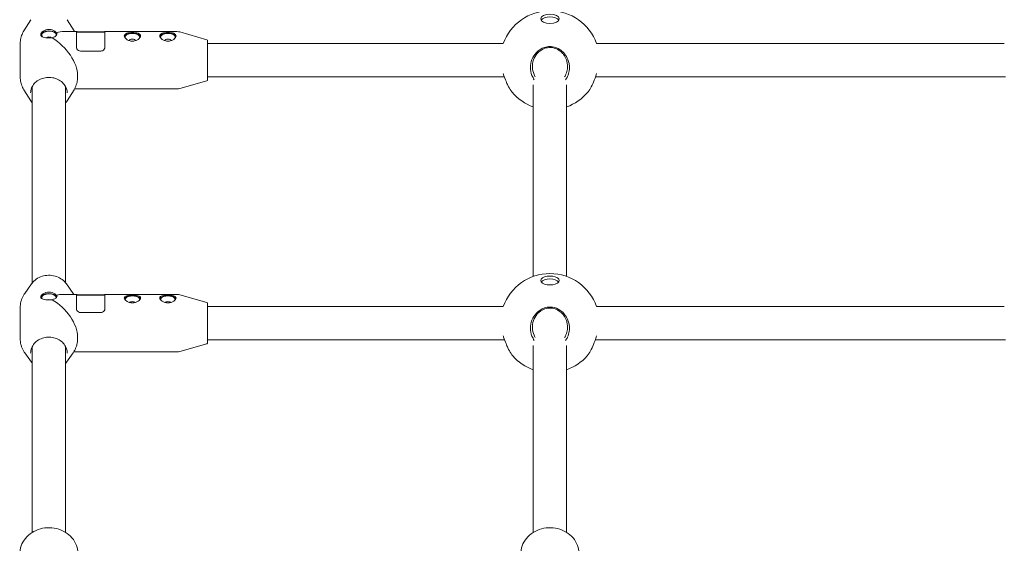
# Model space of a CAD drawing. Units: millimetres. Extents: x -9385 to 8567, y -4252 to 6270.
# Drawn here: x 1246 to 1718, y 1993 to 2244 of the extents above; entities that cross this region are included whole.
import ezdxf

# ---------------------------------------------------------------- set-up
doc = ezdxf.new("R2010")
doc.units = ezdxf.units.MM
doc.header["$MEASUREMENT"] = 0
doc.layers.add('Activity Tower 106', color=7, linetype='Continuous')

msp = doc.modelspace()

# ---------------------------------------------------------------- linework, layer by layer
at = {"layer": 'Activity Tower 106', "linetype": 'Continuous', "lineweight": 0}
for p, q in [((1251.26, 2243.65), (1247.98, 2238.3)), ((1268.74, 2243.65), (1272.02, 2238.3)), ((1273.2, 2237.95), (1267.22, 2237.95)), ((1273.2, 2237.95), (1273.2, 2230.45)), ((1286.8, 2237.65), (1273.2, 2237.65)), ((1275.2, 2237.82), (1284.8, 2237.82)), ((1286.8, 2230.45), (1286.8, 2237.95)), ((1321.3, 2237.95), (1286.8, 2237.95)), ((1335.64, 2234.05), (1322.67, 2237.76)), ((1246.25, 2216.16), (1246.25, 2232.24)), ((1336, 2233.57), (1336, 2214.83)), ((1336, 2232.2), (1477.64, 2232.2)), ((1522.36, 2232.2), (1717.64, 2232.2)), ((1284.8, 2228.61), (1275.2, 2228.61)), ((1273.75, 2216.16), (1273.75, 2216.98)), ((1335.64, 2214.35), (1322.67, 2210.64)), ((1336, 2216.2), (1478.18, 2216.2)), ((1492, 2212.49), (1492, 2120.58)), ((1508, 2120.58), (1508, 2212.49)), ((1521.82, 2216.2), (1718.18, 2216.2)), ((1251.26, 2204.75), (1247.98, 2210.1)), ((1252, 2211.57), (1252, 2117.55)), ((1268, 2117.55), (1268, 2211.57)), ((1268.74, 2204.75), (1272.02, 2210.1)), ((1321.3, 2210.45), (1272.22, 2210.45)), ((1251.58, 2116.99), (1248.41, 2112.42)), ((1268.42, 2116.99), (1271.59, 2112.42)), ((1273.2, 2111.97), (1266.63, 2111.97)), ((1273.2, 2111.97), (1273.2, 2105.08)), ((1286.8, 2111.67), (1273.2, 2111.67)), ((1275.2, 2111.73), (1284.8, 2111.73)), ((1286.8, 2105.08), (1286.8, 2111.97)), ((1321.3, 2111.97), (1286.8, 2111.97)), ((1335.64, 2108.07), (1322.67, 2111.78)), ((1246.25, 2090.84), (1246.25, 2105.6)), ((1336, 2107.59), (1336, 2088.85)), ((1336, 2106.22), (1477.64, 2106.22)), ((1522.36, 2106.22), (1717.64, 2106.22)), ((1284.8, 2103.28), (1275.2, 2103.28)), ((1273.75, 2090.84), (1273.75, 2091.59)), ((1336, 2090.22), (1478.27, 2090.22)), ((1521.73, 2090.22), (1718.27, 2090.22)), ((1252, 2086.97), (1252, 1997.93)), ((1268, 1997.93), (1268, 2086.97)), ((1335.64, 2088.37), (1322.67, 2084.66)), ((1492, 2087.48), (1492, 1997.93)), ((1508, 1997.93), (1508, 2087.48)), ((1251.58, 2079.45), (1248.41, 2084.01)), ((1268.42, 2079.45), (1271.59, 2084.01)), ((1321.3, 2084.47), (1271.89, 2084.47))]:
    msp.add_line(p, q, dxfattribs=at)
for centre, radius, start, end in [((1500, 2224.2), 23.75, 19.6846, 160.3154), ((1321.3, 2232.95), 5, 74.0546, 90), ((1335.5, 2233.57), 0.5, 0, 74.0546), ((1335.5, 2214.83), 0.5, 285.9454, 0), ((1321.3, 2215.45), 5, 270, 285.9454), ((1500, 2224.2), 23.75, 220.1569, 250.3154), ((1500, 2224.2), 23.75, 289.6846, 319.8431), ((1500, 2098.22), 23.75, 19.6846, 160.3154), ((1321.3, 2106.97), 5, 74.0546, 90), ((1335.5, 2107.59), 0.5, 0, 74.0546), ((1321.3, 2089.47), 5, 270, 285.9454), ((1335.5, 2088.85), 0.5, 285.9454, 0), ((1500, 2098.22), 23.75, 221.3834, 250.3154), ((1500, 2098.22), 23.75, 289.6846, 318.6166)]:
    msp.add_arc(centre, radius, start, end, dxfattribs=at)
at = {"layer": 'Activity Tower 106', "linetype": 'Continuous', "lineweight": 0, "extrusion": (0, 0, -1)}
for centre, major_axis, ratio, start_param, end_param in [((1500, 2244.06), (4.4, 0), 0.525355, -3.141592653589807, 3.141592653589779), ((1500, 2242.71), (-4.4, 0), 0.525355, 0.296766, 2.844827), ((1260, 2236.27), (-3.9, 0), 0.525355, 0.049171, 2.989967), ((1260, 2224.2), (12.01, 12.01), 0.557826, -0.799317, -0.508832), ((1300, 2235.22), (-3.9, 0), 0.525355, 0.163792, 2.9778), ((1317, 2235.22), (-3.9, 0), 0.525355, 0.163792, 2.9778), ((1260, 2234.57), (1.5, 0), 0.525355, -2.612419, -0.529174), ((1300, 2233.52), (-1.5, 0), 0.525355, 0.102466, 3.039127), ((1317, 2233.52), (-1.5, 0), 0.525355, 0.102466, 3.039127), ((1500, 2118.67), (4.4, 0), 0.482168, -3.141592653589808, 3.141592653589778), ((1500, 2117.27), (-4.4, 0), 0.482168, 0.334245, 2.807347), ((1260, 2110.53), (-3.9, 0), 0.482168, 0.055253, 2.969453), ((1260, 2108.78), (1.5, 0), 0.482168, -2.175744, -0.965848), ((1260, 2098.22), (11.84, 11.84), 0.591079, -0.774315, -0.533834), ((1300, 2109.56), (-3.9, 0), 0.482168, 0.183102, 2.958491), ((1300, 2107.81), (-1.5, 0), 0.482168, 0.377475, 2.764118), ((1317, 2109.56), (-3.9, 0), 0.482168, 0.183102, 2.958491), ((1317, 2107.81), (-1.5, 0), 0.482168, 0.377475, 2.764118)]:
    msp.add_ellipse(centre, major_axis=major_axis, ratio=ratio, start_param=start_param, end_param=end_param, dxfattribs=at)
at = {"layer": 'Activity Tower 106', "linetype": 'Continuous', "lineweight": 0}
for centre, major_axis, ratio, start_param, end_param in [((1260, 2236.27), (3.5, 0), 0.525355, -0.142752, 3.636648), ((1300, 2235.22), (3.5, 0), 0.525355, -0.239711, 3.381303), ((1317, 2235.22), (3.5, 0), 0.525355, -0.239711, 3.381303), ((1260, 2224.2), (-12.01, 12.01), 0.557826, -2.632761, -1.176397), ((1300, 2235.22), (3.5, 0), 0.525355, -1.754078, -1.570796), ((1300, 2235.22), (3.5, 0), 0.525355, -1.570796, -1.387515), ((1317, 2235.22), (3.5, 0), 0.525355, -1.754078, -1.570796), ((1317, 2235.22), (3.5, 0), 0.525355, -1.570796, -1.387515), ((1260, 2110.53), (3.5, 0), 0.482168, -0.084826, 3.583731), ((1260, 2098.22), (-11.84, 11.84), 0.591079, -2.607758, -1.151395), ((1300, 2109.56), (3.5, 0), 0.482168, -0.166861, 3.308453), ((1317, 2109.56), (3.5, 0), 0.482168, -0.166861, 3.308453)]:
    msp.add_ellipse(centre, major_axis=major_axis, ratio=ratio, start_param=start_param, end_param=end_param, dxfattribs=at)
for points, knots in [([(1246.25, 2232.24), (1246.25, 2232.66), (1246.27, 2233.09), (1246.37, 2233.94), (1246.44, 2234.36), (1246.63, 2235.19), (1246.75, 2235.6), (1247.03, 2236.41), (1247.19, 2236.8), (1247.56, 2237.56), (1247.76, 2237.94), (1247.98, 2238.3)], [3.1415927, 3.1415927, 3.1415927, 3.1415927, 3.2378121, 3.2378121, 3.3340316, 3.3340316, 3.4302511, 3.4302511, 3.5264705, 3.5264705, 3.62269, 3.62269, 3.62269, 3.62269]), ([(1260, 2234.9), (1259.51, 2234.9), (1258.98, 2234.93), (1258.02, 2235.05), (1257.59, 2235.14), (1256.9, 2235.38), (1256.6, 2235.55), (1256.2, 2235.96), (1256.1, 2236.21), (1256.1, 2236.47), (1256.1, 2236.73), (1256.2, 2237.03), (1256.6, 2237.63), (1256.9, 2237.92), (1257.59, 2238.4), (1258.02, 2238.62), (1258.98, 2238.92), (1259.51, 2239), (1260, 2239)], [1.773442, 1.773442, 1.773442, 1.773442, 1.921212, 1.921212, 2.068981, 2.068981, 2.216786, 2.216786, 2.36459, 2.36459, 2.36459, 2.512394, 2.512394, 2.660198, 2.660198, 2.807968, 2.807968, 2.955737, 2.955737, 2.955737, 2.955737]), ([(1260, 2239), (1260.49, 2239), (1261.02, 2238.92), (1261.98, 2238.62), (1262.41, 2238.4), (1263.08, 2237.93), (1263.37, 2237.66), (1263.57, 2237.37)], [0.5911475, 0.5911475, 0.5911475, 0.5911475, 0.7389169, 0.7389169, 0.8866863, 0.8866863, 1.0268812, 1.0268812, 1.0268812, 1.0268812]), ([(1263.35, 2235.9), (1263.18, 2235.75), (1262.98, 2235.61), (1262.43, 2235.3), (1262.02, 2235.12), (1261.57, 2235)], [-0.3874826, -0.3874826, -0.3874826, -0.3874826, -0.2948833, -0.2948833, -0.1549929, -0.1549929, -0.1549929, -0.1549929]), ([(1263.57, 2237.37), (1263.58, 2237.37), (1263.59, 2237.36), (1263.8, 2237.21), (1263.9, 2237.03), (1263.9, 2236.63), (1263.8, 2236.4), (1263.53, 2236.07), (1263.45, 2235.99), (1263.35, 2235.9)], [-0.7471538, -0.7471538, -0.7471538, -0.7471538, -0.7410395, -0.7410395, -0.588957, -0.588957, -0.4419202, -0.4419202, -0.3874826, -0.3874826, -0.3874826, -0.3874826]), ([(1273.2, 2237.95), (1273.2, 2237.95), (1273.67, 2237.88), (1274.35, 2237.84), (1274.62, 2237.83), (1274.91, 2237.82), (1275.2, 2237.82)], [0, 0, 0, 0, 1.133544, 1.133544, 1.133544, 1.570796, 1.570796, 1.570796, 1.570796]), ([(1284.8, 2237.82), (1285.56, 2237.82), (1286.29, 2237.89), (1286.61, 2237.93), (1286.74, 2237.94), (1286.8, 2237.95), (1286.8, 2237.95)], [0, 0, 0, 0, 1.133544, 1.133544, 1.133544, 1.570796, 1.570796, 1.570796, 1.570796]), ([(1296.1, 2235.9), (1296.1, 2236.16), (1296.2, 2236.41), (1296.6, 2236.82), (1296.9, 2236.99), (1297.59, 2237.23), (1298.02, 2237.32), (1298.98, 2237.44), (1299.51, 2237.47), (1300.49, 2237.47), (1301.02, 2237.44), (1301.98, 2237.32), (1302.41, 2237.23), (1303.1, 2236.99), (1303.4, 2236.82), (1303.8, 2236.41), (1303.9, 2236.16), (1303.9, 2235.9)], [0.591147, 0.591147, 0.591147, 0.591147, 0.738917, 0.738917, 0.886686, 0.886686, 1.034491, 1.034491, 1.182295, 1.182295, 1.330099, 1.330099, 1.477903, 1.477903, 1.625673, 1.625673, 1.773442, 1.773442, 1.773442, 1.773442]), ([(1303.9, 2235.9), (1303.9, 2235.64), (1303.8, 2235.34), (1303.4, 2234.75), (1303.1, 2234.45), (1302.41, 2233.97), (1301.98, 2233.75), (1301.02, 2233.45), (1300.49, 2233.37), (1300, 2233.37), (1299.51, 2233.37), (1298.98, 2233.45), (1298.02, 2233.75), (1297.59, 2233.97), (1296.9, 2234.45), (1296.6, 2234.75), (1296.2, 2235.34), (1296.1, 2235.64), (1296.1, 2235.9)], [1.773442, 1.773442, 1.773442, 1.773442, 1.921212, 1.921212, 2.068981, 2.068981, 2.216786, 2.216786, 2.36459, 2.36459, 2.36459, 2.512394, 2.512394, 2.660198, 2.660198, 2.807968, 2.807968, 2.955737, 2.955737, 2.955737, 2.955737]), ([(1313.1, 2235.9), (1313.1, 2236.16), (1313.2, 2236.41), (1313.6, 2236.82), (1313.9, 2236.99), (1314.59, 2237.23), (1315.02, 2237.32), (1315.98, 2237.44), (1316.51, 2237.47), (1317.49, 2237.47), (1318.02, 2237.44), (1318.98, 2237.32), (1319.41, 2237.23), (1320.1, 2236.99), (1320.4, 2236.82), (1320.8, 2236.41), (1320.9, 2236.16), (1320.9, 2235.9)], [0.591147, 0.591147, 0.591147, 0.591147, 0.738917, 0.738917, 0.886686, 0.886686, 1.034491, 1.034491, 1.182295, 1.182295, 1.330099, 1.330099, 1.477903, 1.477903, 1.625673, 1.625673, 1.773442, 1.773442, 1.773442, 1.773442]), ([(1320.9, 2235.9), (1320.9, 2235.64), (1320.8, 2235.34), (1320.4, 2234.75), (1320.1, 2234.45), (1319.41, 2233.97), (1318.98, 2233.75), (1318.02, 2233.45), (1317.49, 2233.37), (1317, 2233.37), (1316.51, 2233.37), (1315.98, 2233.45), (1315.02, 2233.75), (1314.59, 2233.97), (1313.9, 2234.45), (1313.6, 2234.75), (1313.2, 2235.34), (1313.1, 2235.64), (1313.1, 2235.9)], [1.773442, 1.773442, 1.773442, 1.773442, 1.921212, 1.921212, 2.068981, 2.068981, 2.216786, 2.216786, 2.36459, 2.36459, 2.36459, 2.512394, 2.512394, 2.660198, 2.660198, 2.807968, 2.807968, 2.955737, 2.955737, 2.955737, 2.955737]), ([(1261.57, 2235), (1261.55, 2234.99), (1261.52, 2234.99), (1261.02, 2234.93), (1260.49, 2234.9), (1260, 2234.9)], [1.618065, 1.618065, 1.618065, 1.618065, 1.6256729, 1.6256729, 1.7734424, 1.7734424, 1.7734424, 1.7734424]), ([(1275.2, 2228.61), (1274.44, 2228.61), (1273.71, 2229.06), (1273.39, 2229.69), (1273.26, 2229.93), (1273.2, 2230.19), (1273.2, 2230.45)], [0, 0, 0, 0, 1.133544, 1.133544, 1.133544, 1.570796, 1.570796, 1.570796, 1.570796]), ([(1286.8, 2230.45), (1286.8, 2229.78), (1286.33, 2229.09), (1285.65, 2228.79), (1285.38, 2228.67), (1285.09, 2228.61), (1284.8, 2228.61)], [0, 0, 0, 0, 1.133544, 1.133544, 1.133544, 1.570796, 1.570796, 1.570796, 1.570796]), ([(1507.49, 2214.88), (1507.83, 2215.36), (1508.13, 2215.87), (1508.8, 2217.3), (1509.08, 2218.26), (1509.29, 2219.71), (1509.33, 2220.22), (1509.33, 2221.33), (1509.27, 2221.98), (1509.03, 2223.28), (1508.85, 2223.92), (1508.22, 2225.54), (1507.68, 2226.47), (1506.87, 2227.48), (1506.69, 2227.69), (1506.01, 2228.4), (1505.43, 2228.9), (1503.72, 2230.02), (1502.47, 2230.51), (1500.81, 2230.75), (1500.4, 2230.78), (1499.14, 2230.78), (1498.25, 2230.64), (1495.88, 2229.89), (1494.5, 2228.95), (1492.61, 2226.95), (1491.88, 2225.79), (1490.91, 2223.3), (1490.67, 2221.96), (1490.67, 2220.71)], [-3.203192, -3.203192, -3.203192, -3.203192, -3.048345, -3.048345, -2.792037, -2.792037, -2.655643, -2.655643, -2.481653, -2.481653, -2.307658, -2.307658, -2.031476, -2.031476, -1.959674, -1.959674, -1.761948, -1.761948, -1.434781, -1.434781, -1.327822, -1.327822, -1.099663, -1.099663, -0.695969, -0.695969, -0.347985, -0.347985, 0, 0, 0, 0]), ([(1491.61, 2220.81), (1491.56, 2221.95), (1491.72, 2223.18), (1492.52, 2225.52), (1493.16, 2226.62), (1494.86, 2228.55), (1496.14, 2229.46), (1498.35, 2230.2), (1499.19, 2230.34), (1500.38, 2230.34), (1500.76, 2230.31), (1502.33, 2230.07), (1503.5, 2229.59), (1505.07, 2228.5), (1505.6, 2228.02), (1506.21, 2227.33), (1506.37, 2227.14), (1507.09, 2226.17), (1507.56, 2225.28), (1508.08, 2223.77), (1508.22, 2223.17), (1508.39, 2221.97), (1508.42, 2221.38), (1508.37, 2220.36), (1508.32, 2219.91), (1508.07, 2218.6), (1507.79, 2217.75), (1507.27, 2216.74), (1507.15, 2216.53), (1507.02, 2216.31)], [0, 0, 0, 0, 0.347985, 0.347985, 0.695969, 0.695969, 1.099663, 1.099663, 1.327822, 1.327822, 1.434781, 1.434781, 1.761948, 1.761948, 1.959674, 1.959674, 2.031476, 2.031476, 2.307658, 2.307658, 2.481653, 2.481653, 2.655643, 2.655643, 2.792037, 2.792037, 3.048345, 3.048345, 3.122132, 3.122132, 3.122132, 3.122132]), ([(1479.82, 2212.19), (1479.53, 2212.78), (1479.24, 2213.43), (1478.55, 2215.13), (1478.16, 2216.2), (1477.76, 2217.47), (1477.7, 2217.66), (1477.64, 2217.86)], [-5.2798354, -5.2798354, -5.2798354, -5.2798354, -5.074549, -5.074549, -4.783861, -4.783861, -4.7303858, -4.7303858, -4.7303858, -4.7303858]), ([(1490.67, 2220.71), (1490.67, 2219.48), (1490.9, 2218.17), (1491.67, 2216.22), (1492.06, 2215.51), (1492.51, 2214.88)], [-5.2798354, -5.2798354, -5.2798354, -5.2798354, -4.9387521, -4.9387521, -4.7322868, -4.7322868, -4.7322868, -4.7322868]), ([(1492.98, 2216.31), (1492.76, 2216.67), (1492.56, 2217.05), (1491.91, 2218.52), (1491.66, 2219.69), (1491.61, 2220.81)], [4.813347, 4.813347, 4.813347, 4.813347, 4.9387521, 4.9387521, 5.2798354, 5.2798354, 5.2798354, 5.2798354]), ([(1522.36, 2217.86), (1522.13, 2217.1), (1521.87, 2216.32), (1521.15, 2214.34), (1520.65, 2213.16), (1520.18, 2212.19)], [-0.5494496, -0.5494496, -0.5494496, -0.5494496, -0.3410833, -0.3410833, 0, 0, 0, 0]), ([(1246.25, 2216.16), (1246.25, 2215.73), (1246.27, 2215.31), (1246.37, 2214.46), (1246.44, 2214.04), (1246.63, 2213.21), (1246.75, 2212.8), (1247.03, 2211.99), (1247.19, 2211.6), (1247.56, 2210.83), (1247.76, 2210.46), (1247.98, 2210.1)], [3.1415927, 3.1415927, 3.1415927, 3.1415927, 3.2378121, 3.2378121, 3.3340316, 3.3340316, 3.4302511, 3.4302511, 3.5264705, 3.5264705, 3.62269, 3.62269, 3.62269, 3.62269]), ([(1251.25, 2208.57), (1251.25, 2209.36), (1251.4, 2210.16), (1252, 2211.66), (1252.44, 2212.38), (1253.56, 2213.65), (1254.24, 2214.2), (1255.77, 2215.1), (1256.63, 2215.45), (1258.41, 2215.9), (1259.35, 2216), (1261.21, 2215.95), (1262.14, 2215.8), (1263.88, 2215.25), (1264.71, 2214.86), (1266.16, 2213.89), (1266.8, 2213.3), (1267.82, 2211.98), (1268.21, 2211.25), (1268.65, 2209.86), (1268.75, 2209.22), (1268.75, 2208.57)], [3.141593, 3.141593, 3.141593, 3.141593, 3.465167, 3.465167, 3.787499, 3.787499, 4.107605, 4.107605, 4.426227, 4.426227, 4.744223, 4.744223, 5.062082, 5.062082, 5.380154, 5.380154, 5.698989, 5.698989, 6.019492, 6.019492, 6.283185, 6.283185, 6.283185, 6.283185]), ([(1272.02, 2210.1), (1272.24, 2210.46), (1272.44, 2210.83), (1272.81, 2211.6), (1272.97, 2211.99), (1273.25, 2212.8), (1273.37, 2213.21), (1273.56, 2214.04), (1273.63, 2214.46), (1273.73, 2215.31), (1273.75, 2215.73), (1273.75, 2216.16)], [5.802088, 5.802088, 5.802088, 5.802088, 5.8983074, 5.8983074, 5.9945269, 5.9945269, 6.0907464, 6.0907464, 6.1869658, 6.1869658, 6.2831853, 6.2831853, 6.2831853, 6.2831853]), ([(1481.85, 2208.88), (1481.69, 2209.08), (1481.52, 2209.29), (1480.84, 2210.26), (1480.31, 2211.19), (1479.82, 2212.19)], [-0.4633386, -0.4633386, -0.4633386, -0.4633386, -0.3479847, -0.3479847, 0, 0, 0, 0]), ([(1520.18, 2212.19), (1519.69, 2211.19), (1519.16, 2210.26), (1518.48, 2209.29), (1518.31, 2209.08), (1518.15, 2208.88)], [-5.2798354, -5.2798354, -5.2798354, -5.2798354, -4.9318507, -4.9318507, -4.8164968, -4.8164968, -4.8164968, -4.8164968]), ([(1268.42, 2116.99), (1267.87, 2117.78), (1267.18, 2118.49), (1265.58, 2119.69), (1264.66, 2120.18), (1262.71, 2120.87), (1261.66, 2121.08), (1259.55, 2121.2), (1258.49, 2121.1), (1256.44, 2120.62), (1255.47, 2120.24), (1253.7, 2119.21), (1252.91, 2118.58), (1252.01, 2117.57), (1251.78, 2117.29), (1251.58, 2116.99)], [0.545834, 0.545834, 0.545834, 0.545834, 0.864539, 0.864539, 1.185826, 1.185826, 1.508598, 1.508598, 1.831883, 1.831883, 2.154948, 2.154948, 2.476936, 2.476936, 2.595759, 2.595759, 2.595759, 2.595759]), ([(1260, 2109.35), (1259.51, 2109.35), (1258.98, 2109.37), (1258.02, 2109.47), (1257.59, 2109.55), (1256.9, 2109.76), (1256.6, 2109.9), (1256.2, 2110.27), (1256.1, 2110.5), (1256.1, 2110.74), (1256.1, 2110.97), (1256.2, 2111.25), (1256.6, 2111.81), (1256.9, 2112.09), (1257.59, 2112.54), (1258.02, 2112.75), (1258.98, 2113.04), (1259.51, 2113.11), (1260, 2113.11)], [1.773442, 1.773442, 1.773442, 1.773442, 1.921212, 1.921212, 2.068981, 2.068981, 2.216786, 2.216786, 2.36459, 2.36459, 2.36459, 2.512394, 2.512394, 2.660198, 2.660198, 2.807968, 2.807968, 2.955737, 2.955737, 2.955737, 2.955737]), ([(1260, 2113.11), (1260.49, 2113.11), (1261.02, 2113.04), (1261.98, 2112.75), (1262.41, 2112.54), (1263.08, 2112.1), (1263.37, 2111.84), (1263.57, 2111.57)], [0.5911475, 0.5911475, 0.5911475, 0.5911475, 0.7389169, 0.7389169, 0.8866863, 0.8866863, 1.0268812, 1.0268812, 1.0268812, 1.0268812]), ([(1246.25, 2105.6), (1246.25, 2106.08), (1246.28, 2106.57), (1246.4, 2107.53), (1246.49, 2108.01), (1246.73, 2108.96), (1246.88, 2109.42), (1247.23, 2110.32), (1247.43, 2110.76), (1247.89, 2111.62), (1248.14, 2112.03), (1248.41, 2112.42)], [3.1415927, 3.1415927, 3.1415927, 3.1415927, 3.2507594, 3.2507594, 3.3599262, 3.3599262, 3.4690929, 3.4690929, 3.5782597, 3.5782597, 3.6874264, 3.6874264, 3.6874264, 3.6874264]), ([(1261.57, 2109.43), (1261.55, 2109.43), (1261.52, 2109.42), (1261.02, 2109.37), (1260.49, 2109.35), (1260, 2109.35)], [1.618065, 1.618065, 1.618065, 1.618065, 1.6256729, 1.6256729, 1.7734424, 1.7734424, 1.7734424, 1.7734424]), ([(1263.35, 2110.27), (1263.18, 2110.13), (1262.98, 2110), (1262.43, 2109.71), (1262.02, 2109.55), (1261.57, 2109.43)], [-0.3874826, -0.3874826, -0.3874826, -0.3874826, -0.2948833, -0.2948833, -0.1549929, -0.1549929, -0.1549929, -0.1549929]), ([(1263.57, 2111.57), (1263.58, 2111.57), (1263.59, 2111.56), (1263.8, 2111.44), (1263.9, 2111.28), (1263.9, 2110.93), (1263.8, 2110.72), (1263.53, 2110.43), (1263.45, 2110.34), (1263.35, 2110.27)], [-0.7471538, -0.7471538, -0.7471538, -0.7471538, -0.7410395, -0.7410395, -0.588957, -0.588957, -0.4419202, -0.4419202, -0.3874826, -0.3874826, -0.3874826, -0.3874826]), ([(1273.2, 2111.96), (1273.2, 2111.93), (1273.67, 2111.82), (1274.35, 2111.76), (1274.62, 2111.74), (1274.91, 2111.73), (1275.2, 2111.73)], [0, 0, 0, 0, 1.133544, 1.133544, 1.133544, 1.570796, 1.570796, 1.570796, 1.570796]), ([(1284.8, 2111.73), (1285.56, 2111.73), (1286.29, 2111.82), (1286.61, 2111.9), (1286.74, 2111.92), (1286.8, 2111.94), (1286.8, 2111.96)], [0, 0, 0, 0, 1.133544, 1.133544, 1.133544, 1.570796, 1.570796, 1.570796, 1.570796]), ([(1296.1, 2110.27), (1296.1, 2110.5), (1296.2, 2110.73), (1296.6, 2111.1), (1296.9, 2111.25), (1297.59, 2111.45), (1298.02, 2111.53), (1298.98, 2111.63), (1299.51, 2111.65), (1300.49, 2111.65), (1301.02, 2111.63), (1301.98, 2111.53), (1302.41, 2111.45), (1303.1, 2111.25), (1303.4, 2111.1), (1303.8, 2110.73), (1303.9, 2110.5), (1303.9, 2110.27)], [0.591147, 0.591147, 0.591147, 0.591147, 0.738917, 0.738917, 0.886686, 0.886686, 1.034491, 1.034491, 1.182295, 1.182295, 1.330099, 1.330099, 1.477903, 1.477903, 1.625673, 1.625673, 1.773442, 1.773442, 1.773442, 1.773442]), ([(1303.9, 2110.27), (1303.9, 2110.03), (1303.8, 2109.75), (1303.4, 2109.2), (1303.1, 2108.92), (1302.41, 2108.46), (1301.98, 2108.25), (1301.02, 2107.96), (1300.49, 2107.89), (1300, 2107.89), (1299.51, 2107.89), (1298.98, 2107.96), (1298.02, 2108.25), (1297.59, 2108.46), (1296.9, 2108.92), (1296.6, 2109.2), (1296.2, 2109.75), (1296.1, 2110.03), (1296.1, 2110.27)], [1.773442, 1.773442, 1.773442, 1.773442, 1.921212, 1.921212, 2.068981, 2.068981, 2.216786, 2.216786, 2.36459, 2.36459, 2.36459, 2.512394, 2.512394, 2.660198, 2.660198, 2.807968, 2.807968, 2.955737, 2.955737, 2.955737, 2.955737]), ([(1313.1, 2110.27), (1313.1, 2110.5), (1313.2, 2110.73), (1313.6, 2111.1), (1313.9, 2111.25), (1314.59, 2111.45), (1315.02, 2111.53), (1315.98, 2111.63), (1316.51, 2111.65), (1317.49, 2111.65), (1318.02, 2111.63), (1318.98, 2111.53), (1319.41, 2111.45), (1320.1, 2111.25), (1320.4, 2111.1), (1320.8, 2110.73), (1320.9, 2110.5), (1320.9, 2110.27)], [0.591147, 0.591147, 0.591147, 0.591147, 0.738917, 0.738917, 0.886686, 0.886686, 1.034491, 1.034491, 1.182295, 1.182295, 1.330099, 1.330099, 1.477903, 1.477903, 1.625673, 1.625673, 1.773442, 1.773442, 1.773442, 1.773442]), ([(1320.9, 2110.27), (1320.9, 2110.03), (1320.8, 2109.75), (1320.4, 2109.2), (1320.1, 2108.92), (1319.41, 2108.46), (1318.98, 2108.25), (1318.02, 2107.96), (1317.49, 2107.89), (1317, 2107.89), (1316.51, 2107.89), (1315.98, 2107.96), (1315.02, 2108.25), (1314.59, 2108.46), (1313.9, 2108.92), (1313.6, 2109.2), (1313.2, 2109.75), (1313.1, 2110.03), (1313.1, 2110.27)], [1.773442, 1.773442, 1.773442, 1.773442, 1.921212, 1.921212, 2.068981, 2.068981, 2.216786, 2.216786, 2.36459, 2.36459, 2.36459, 2.512394, 2.512394, 2.660198, 2.660198, 2.807968, 2.807968, 2.955737, 2.955737, 2.955737, 2.955737]), ([(1275.2, 2103.28), (1274.44, 2103.28), (1273.71, 2103.72), (1273.39, 2104.33), (1273.26, 2104.57), (1273.2, 2104.83), (1273.2, 2105.08)], [0, 0, 0, 0, 1.133544, 1.133544, 1.133544, 1.570796, 1.570796, 1.570796, 1.570796]), ([(1286.8, 2105.08), (1286.8, 2104.42), (1286.33, 2103.75), (1285.65, 2103.45), (1285.38, 2103.34), (1285.09, 2103.28), (1284.8, 2103.28)], [0, 0, 0, 0, 1.133544, 1.133544, 1.133544, 1.570796, 1.570796, 1.570796, 1.570796]), ([(1507.49, 2089.94), (1507.83, 2090.42), (1508.13, 2090.93), (1508.8, 2092.38), (1509.08, 2093.34), (1509.29, 2094.81), (1509.33, 2095.32), (1509.33, 2096.44), (1509.27, 2097.09), (1509.03, 2098.39), (1508.85, 2099.04), (1508.22, 2100.67), (1507.68, 2101.61), (1506.87, 2102.63), (1506.69, 2102.83), (1506.01, 2103.55), (1505.43, 2104.05), (1503.72, 2105.17), (1502.47, 2105.66), (1500.81, 2105.9), (1500.4, 2105.93), (1499.14, 2105.93), (1498.25, 2105.8), (1495.88, 2105.04), (1494.5, 2104.1), (1492.61, 2102.09), (1491.88, 2100.93), (1490.91, 2098.42), (1490.67, 2097.07), (1490.67, 2095.81)], [-3.203192, -3.203192, -3.203192, -3.203192, -3.048345, -3.048345, -2.792037, -2.792037, -2.655643, -2.655643, -2.481653, -2.481653, -2.307658, -2.307658, -2.031476, -2.031476, -1.959674, -1.959674, -1.761948, -1.761948, -1.434781, -1.434781, -1.327822, -1.327822, -1.099663, -1.099663, -0.695969, -0.695969, -0.347985, -0.347985, 0, 0, 0, 0]), ([(1491.61, 2095.88), (1491.56, 2097.02), (1491.72, 2098.27), (1492.52, 2100.62), (1493.16, 2101.73), (1494.86, 2103.66), (1496.14, 2104.58), (1498.35, 2105.33), (1499.19, 2105.46), (1500.38, 2105.46), (1500.76, 2105.43), (1502.33, 2105.19), (1503.5, 2104.72), (1505.07, 2103.62), (1505.6, 2103.13), (1506.21, 2102.44), (1506.37, 2102.25), (1507.09, 2101.27), (1507.56, 2100.38), (1508.08, 2098.86), (1508.22, 2098.25), (1508.39, 2097.05), (1508.42, 2096.45), (1508.37, 2095.43), (1508.32, 2094.97), (1508.07, 2093.65), (1507.79, 2092.8), (1507.27, 2091.79), (1507.15, 2091.57), (1507.02, 2091.35)], [0, 0, 0, 0, 0.347985, 0.347985, 0.695969, 0.695969, 1.099663, 1.099663, 1.327822, 1.327822, 1.434781, 1.434781, 1.761948, 1.761948, 1.959674, 1.959674, 2.031476, 2.031476, 2.307658, 2.307658, 2.481653, 2.481653, 2.655643, 2.655643, 2.792037, 2.792037, 3.048345, 3.048345, 3.122132, 3.122132, 3.122132, 3.122132]), ([(1490.67, 2095.81), (1490.67, 2094.58), (1490.9, 2093.25), (1491.67, 2091.28), (1492.06, 2090.58), (1492.51, 2089.94)], [-5.2798354, -5.2798354, -5.2798354, -5.2798354, -4.9387521, -4.9387521, -4.7322868, -4.7322868, -4.7322868, -4.7322868]), ([(1492.98, 2091.35), (1492.76, 2091.72), (1492.56, 2092.1), (1491.91, 2093.57), (1491.66, 2094.76), (1491.61, 2095.88)], [4.813347, 4.813347, 4.813347, 4.813347, 4.9387521, 4.9387521, 5.2798354, 5.2798354, 5.2798354, 5.2798354]), ([(1246.25, 2090.84), (1246.25, 2090.36), (1246.28, 2089.87), (1246.4, 2088.9), (1246.49, 2088.43), (1246.73, 2087.48), (1246.88, 2087.02), (1247.23, 2086.12), (1247.43, 2085.68), (1247.89, 2084.82), (1248.14, 2084.41), (1248.41, 2084.01)], [3.1415927, 3.1415927, 3.1415927, 3.1415927, 3.2507594, 3.2507594, 3.3599262, 3.3599262, 3.4690929, 3.4690929, 3.5782597, 3.5782597, 3.6874264, 3.6874264, 3.6874264, 3.6874264]), ([(1251.25, 2083.87), (1251.25, 2084.69), (1251.4, 2085.51), (1251.99, 2087.06), (1252.43, 2087.8), (1253.56, 2089.1), (1254.24, 2089.68), (1255.77, 2090.61), (1256.62, 2090.96), (1258.41, 2091.43), (1259.34, 2091.53), (1261.21, 2091.48), (1262.13, 2091.32), (1263.88, 2090.77), (1264.7, 2090.36), (1266.16, 2089.36), (1266.8, 2088.75), (1267.82, 2087.39), (1268.21, 2086.64), (1268.65, 2085.21), (1268.75, 2084.54), (1268.75, 2083.87)], [3.141593, 3.141593, 3.141593, 3.141593, 3.464426, 3.464426, 3.786359, 3.786359, 4.106558, 4.106558, 4.425463, 4.425463, 4.743751, 4.743751, 5.06189, 5.06189, 5.380255, 5.380255, 5.699354, 5.699354, 6.019873, 6.019873, 6.283185, 6.283185, 6.283185, 6.283185]), ([(1271.59, 2084.01), (1271.86, 2084.41), (1272.11, 2084.82), (1272.57, 2085.68), (1272.77, 2086.12), (1273.12, 2087.02), (1273.27, 2087.48), (1273.51, 2088.43), (1273.6, 2088.9), (1273.72, 2089.87), (1273.75, 2090.36), (1273.75, 2090.84)], [5.7373515, 5.7373515, 5.7373515, 5.7373515, 5.8465183, 5.8465183, 5.955685, 5.955685, 6.0648518, 6.0648518, 6.1740185, 6.1740185, 6.2831853, 6.2831853, 6.2831853, 6.2831853]), ([(1479.82, 2086.4), (1479.53, 2087.01), (1479.24, 2087.68), (1478.55, 2089.4), (1478.16, 2090.48), (1477.76, 2091.74), (1477.7, 2091.94), (1477.64, 2092.13)], [-5.2798354, -5.2798354, -5.2798354, -5.2798354, -5.074549, -5.074549, -4.783861, -4.783861, -4.7303858, -4.7303858, -4.7303858, -4.7303858]), ([(1522.36, 2092.13), (1522.13, 2091.38), (1521.87, 2090.6), (1521.15, 2088.6), (1520.65, 2087.41), (1520.18, 2086.4)], [-0.5494496, -0.5494496, -0.5494496, -0.5494496, -0.3410833, -0.3410833, 0, 0, 0, 0]), ([(1482.18, 2082.52), (1481.92, 2082.82), (1481.64, 2083.19), (1480.84, 2084.4), (1480.31, 2085.38), (1479.82, 2086.4)], [-0.5438175, -0.5438175, -0.5438175, -0.5438175, -0.3479847, -0.3479847, 0, 0, 0, 0]), ([(1520.18, 2086.4), (1519.69, 2085.38), (1519.16, 2084.4), (1518.36, 2083.19), (1518.08, 2082.82), (1517.82, 2082.52)], [-5.2798354, -5.2798354, -5.2798354, -5.2798354, -4.9318507, -4.9318507, -4.7360179, -4.7360179, -4.7360179, -4.7360179]), ([(1246, 1987.49), (1246, 1988.83), (1246.24, 1990.18), (1247.16, 1992.74), (1247.85, 1993.95), (1249.61, 1996.12), (1250.69, 1997.08), (1253.12, 1998.65), (1254.48, 1999.26), (1257.35, 2000.05), (1258.85, 2000.24), (1261.85, 2000.17), (1263.34, 1999.91), (1266.17, 1998.99), (1267.5, 1998.32), (1269.85, 1996.63), (1270.88, 1995.61), (1272.52, 1993.33), (1273.14, 1992.08), (1273.84, 1989.7), (1274, 1988.59), (1274, 1987.49)], [3.141593, 3.141593, 3.141593, 3.141593, 3.456601, 3.456601, 3.772936, 3.772936, 4.092174, 4.092174, 4.414055, 4.414055, 4.737456, 4.737456, 5.061278, 5.061278, 5.384519, 5.384519, 5.70604, 5.70604, 6.024758, 6.024758, 6.283185, 6.283185, 6.283185, 6.283185]), ([(1486, 1987.49), (1486, 1988.83), (1486.24, 1990.18), (1487.16, 1992.74), (1487.85, 1993.95), (1489.61, 1996.12), (1490.69, 1997.08), (1493.12, 1998.65), (1494.48, 1999.26), (1497.35, 2000.05), (1498.85, 2000.24), (1501.85, 2000.17), (1503.34, 1999.91), (1506.17, 1998.99), (1507.5, 1998.32), (1509.85, 1996.63), (1510.88, 1995.61), (1512.52, 1993.33), (1513.14, 1992.08), (1513.84, 1989.7), (1514, 1988.59), (1514, 1987.49)], [3.141593, 3.141593, 3.141593, 3.141593, 3.456601, 3.456601, 3.772936, 3.772936, 4.092174, 4.092174, 4.414055, 4.414055, 4.737456, 4.737456, 5.061278, 5.061278, 5.384519, 5.384519, 5.70604, 5.70604, 6.024758, 6.024758, 6.283185, 6.283185, 6.283185, 6.283185])]:
    msp.add_open_spline(points, degree=3, knots=knots, dxfattribs=at)
for points in [[(1272.02, 2238.3), (1272.09, 2238.18), (1272.16, 2238.07), (1272.22, 2237.95)], [(1273.2, 2237.65), (1273.2, 2237.65), (1273.2, 2237.65), (1273.2, 2237.65)], [(1286.8, 2237.65), (1286.8, 2237.65), (1286.8, 2237.65), (1286.8, 2237.65)], [(1252, 2203.73), (1251.73, 2204.06), (1251.48, 2204.4), (1251.26, 2204.75)], [(1268.74, 2204.75), (1268.52, 2204.4), (1268.27, 2204.06), (1268, 2203.73)], [(1271.59, 2112.42), (1271.69, 2112.28), (1271.79, 2112.12), (1271.89, 2111.97)], [(1252, 2078.89), (1251.85, 2079.07), (1251.71, 2079.26), (1251.58, 2079.45)], [(1268.42, 2079.45), (1268.29, 2079.26), (1268.15, 2079.07), (1268, 2078.89)]]:
    msp.add_open_spline(points, degree=3, dxfattribs=at)

doc.saveas('drawing.dxf')
